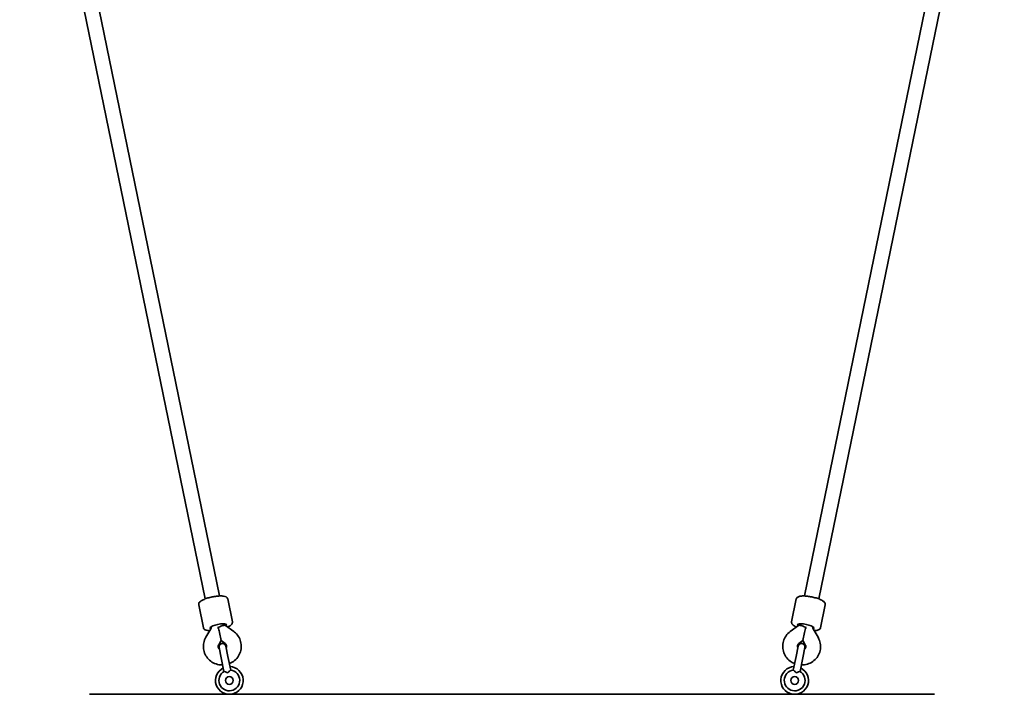
# Model space of a CAD drawing. Units: millimetres. Extents: x 14244 to 21936, y 7002 to 19055.
# Drawn here: x 17328 to 18394, y 17315 to 18045 of the extents above; entities that cross this region are included whole.
import ezdxf

# ---------------------------------------------------------------- set-up
doc = ezdxf.new("R2010")
doc.units = ezdxf.units.MM
doc.header["$LTSCALE"] = 35
doc.layers.add('Visible (ISO)', color=7, linetype='Continuous', lineweight=35)

msp = doc.modelspace()

# ---------------------------------------------------------------- linework, layer by layer
at = {"layer": 'Visible (ISO)'}
for p, q in [((17327.681, 18395.689), (17528.432, 17417.972)), ((17343.354, 18398.907), (17544.105, 17421.19)), ((18177.546, 17421.19), (18378.297, 18398.907)), ((18193.219, 17417.972), (18393.97, 18395.689)), ((17552.94, 17417.937), (17557.996, 17393.313)), ((18168.711, 17417.937), (18163.655, 17393.313)), ((17521.594, 17411.501), (17526.65, 17386.876)), ((18200.057, 17411.501), (18195.001, 17386.876)), ((17534.683, 17385.538), (17529.396, 17376.485)), ((17534.664, 17387.622), (17534.876, 17386.591)), ((17544.023, 17381.818), (17545.848, 17372.929)), ((17550.337, 17390.841), (17550.549, 17389.809)), ((17559.567, 17382.68), (17550.498, 17389.393)), ((18171.154, 17389.393), (18162.085, 17382.68)), ((18171.103, 17389.809), (18171.315, 17390.841)), ((18177.629, 17381.818), (18175.804, 17372.929)), ((18186.776, 17386.591), (18186.988, 17387.622)), ((18192.255, 17376.485), (18186.968, 17385.538)), ((17545.848, 17372.929), (17543.213, 17368.417)), ((17550.047, 17369.82), (17545.848, 17372.929)), ((18175.804, 17372.929), (18171.604, 17369.82)), ((18178.438, 17368.417), (18175.804, 17372.929)), ((17543.596, 17365.252), (17545.859, 17354.232)), ((17553.205, 17355.74), (17550.943, 17366.761)), ((18170.709, 17366.761), (18168.446, 17355.74)), ((18175.793, 17354.232), (18178.056, 17365.252)), ((17545.859, 17354.232), (17548.904, 17339.398)), ((17553.205, 17355.74), (17556.251, 17340.907)), ((18165.4, 17340.907), (18168.446, 17355.74)), ((18172.747, 17339.398), (18175.793, 17354.232)), ((18318.326, 17314.762), (17403.326, 17314.762))]:
    msp.add_line(p, q, dxfattribs=at)
for centre in [(17554.711, 17329.762), (18166.941, 17329.762)]:
    msp.add_circle(centre, 4.25, dxfattribs=at)
for centre, radius, start, end in [((17547.269, 17366.006), 3.75, 11.603074, 191.603074), ((18174.382, 17366.006), 3.75, 348.396926, 168.396926), ((17554.711, 17329.762), 15, 116.080586, 87.125562), ((17554.711, 17329.762), 11.25, 120.66553, 82.540618), ((18166.941, 17329.762), 15, 92.874438, 63.919414), ((18166.941, 17329.762), 11.25, 97.459382, 59.33447)]:
    msp.add_arc(centre, radius, start, end, dxfattribs=at)
for centre, major_axis, start_param, end_param in [((17542.712, 17388.2), (8.816, 1.81), 5.88747503, 9.81902508), ((18178.939, 17388.2), (8.816, -1.81), 5.88893818, 9.82048824)]:
    msp.add_ellipse(centre, major_axis=major_axis, ratio=0.25532487, start_param=start_param, end_param=end_param, dxfattribs=at)
for points, knots in [([(17552.94, 17417.937), (17552.843, 17418.409), (17552.623, 17418.846), (17552.016, 17419.62), (17551.616, 17419.918), (17550.41, 17420.598), (17549.542, 17420.827), (17547.288, 17421.189), (17545.822, 17421.249), (17542.762, 17421.144), (17541.21, 17421.002), (17538.057, 17420.561), (17536.461, 17420.267), (17533.343, 17419.553), (17531.822, 17419.135), (17528.975, 17418.204), (17527.653, 17417.692), (17525.277, 17416.579), (17524.245, 17415.984), (17522.923, 17414.92), (17522.496, 17414.503), (17521.935, 17413.664), (17521.751, 17413.302), (17521.527, 17412.46), (17521.497, 17411.972), (17521.594, 17411.501)], [0.65504615, 0.65504615, 0.65504615, 0.65504615, 0.78183043, 0.78183043, 0.94049534, 0.94049534, 1.24902235, 1.24902235, 1.63913266, 1.63913266, 1.98148902, 1.98148902, 2.31388332, 2.31388332, 2.64494389, 2.64494389, 2.98079676, 2.98079676, 3.33562131, 3.33562131, 3.54359995, 3.54359995, 3.67011938, 3.67011938, 3.7966388, 3.7966388, 3.7966388, 3.7966388]), ([(18200.057, 17411.501), (18200.154, 17411.973), (18200.124, 17412.462), (18199.871, 17413.412), (18199.621, 17413.843), (18198.78, 17414.944), (18198.073, 17415.497), (18196.144, 17416.717), (18194.82, 17417.35), (18191.966, 17418.459), (18190.484, 17418.94), (18187.413, 17419.777), (18185.829, 17420.135), (18182.682, 17420.708), (18181.12, 17420.923), (18178.136, 17421.19), (18176.719, 17421.24), (18174.097, 17421.153), (18172.914, 17421.013), (18171.28, 17420.556), (18170.723, 17420.341), (18169.877, 17419.79), (18169.566, 17419.531), (18169.028, 17418.845), (18168.808, 17418.408), (18168.711, 17417.937)], [3.59680285, 3.59680285, 3.59680285, 3.59680285, 3.72358713, 3.72358713, 3.88225204, 3.88225204, 4.19077905, 4.19077905, 4.58088936, 4.58088936, 4.92324572, 4.92324572, 5.25564003, 5.25564003, 5.5867006, 5.5867006, 5.92255347, 5.92255347, 6.27737802, 6.27737802, 6.48535666, 6.48535666, 6.61187608, 6.61187608, 6.73839551, 6.73839551, 6.73839551, 6.73839551]), ([(17552.935, 17387.589), (17552.988, 17387.614), (17553.041, 17387.638), (17554.314, 17388.235), (17555.345, 17388.83), (17556.667, 17389.893), (17557.094, 17390.311), (17557.655, 17391.15), (17557.839, 17391.511), (17558.063, 17392.354), (17558.093, 17392.841), (17557.996, 17393.313)], [6.107136792, 6.107136792, 6.107136792, 6.107136792, 6.122389416, 6.122389416, 6.477213966, 6.477213966, 6.685192606, 6.685192606, 6.81171203, 6.81171203, 6.938231454, 6.938231454, 6.938231454, 6.938231454]), ([(18163.655, 17393.313), (18163.558, 17392.84), (18163.589, 17392.352), (18163.842, 17391.402), (18164.092, 17390.97), (18164.932, 17389.87), (18165.64, 17389.317), (18167.147, 17388.364), (18167.891, 17387.97), (18168.717, 17387.589)], [0.455210198, 0.455210198, 0.455210198, 0.455210198, 0.58199448, 0.58199448, 0.740659391, 0.740659391, 1.0491864, 1.0491864, 1.28630486, 1.28630486, 1.28630486, 1.28630486]), ([(17526.65, 17386.876), (17526.747, 17386.404), (17526.967, 17385.967), (17527.575, 17385.194), (17527.975, 17384.896), (17529.181, 17384.215), (17530.049, 17383.986), (17531.809, 17383.704), (17532.648, 17383.635), (17533.557, 17383.611)], [3.7966388, 3.7966388, 3.7966388, 3.7966388, 3.923423082, 3.923423082, 4.082087993, 4.082087993, 4.390615002, 4.390615002, 4.627733462, 4.627733462, 4.627733462, 4.627733462]), ([(17534.876, 17386.591), (17534.889, 17386.526), (17534.898, 17386.46), (17534.905, 17386.326), (17534.904, 17386.257), (17534.891, 17386.118), (17534.879, 17386.048), (17534.844, 17385.904), (17534.821, 17385.831), (17534.762, 17385.685), (17534.726, 17385.611), (17534.683, 17385.538)], [0, 0, 0, 0, 0.142867811, 0.142867811, 0.285735623, 0.285735623, 0.428603434, 0.428603434, 0.571471246, 0.571471246, 0.714339057, 0.714339057, 0.714339057, 0.714339057]), ([(17542.416, 17387.119), (17542.423, 17387.122), (17542.43, 17387.125), (17543.073, 17387.392), (17543.704, 17387.654), (17545.068, 17388.206), (17545.788, 17388.488), (17547.263, 17389.018), (17547.988, 17389.247), (17549.213, 17389.531), (17549.705, 17389.587), (17550.247, 17389.521), (17550.393, 17389.471), (17550.498, 17389.393)], [-2.66273377, -2.66273377, -2.66273377, -2.66273377, -2.66041746, -2.66041746, -2.45356148, -2.45356148, -2.20342423, -2.20342423, -1.90809599, -1.90809599, -1.62019423, -1.62019423, -1.46841319, -1.46841319, -1.46841319, -1.46841319]), ([(17544.023, 17381.818), (17544.001, 17381.921), (17543.98, 17382.024), (17543.598, 17383.807), (17543.116, 17385.488), (17542.419, 17387.111), (17542.418, 17387.115), (17542.416, 17387.119)], [-0.579031935, -0.579031935, -0.579031935, -0.579031935, -0.545580606, -0.545580606, 0, 0, 0.001455709, 0.001455709, 0.001455709, 0.001455709]), ([(17550.549, 17389.809), (17550.558, 17389.762), (17550.568, 17389.714), (17550.587, 17389.619), (17550.596, 17389.572), (17550.614, 17389.476), (17550.622, 17389.429), (17550.637, 17389.348), (17550.643, 17389.315), (17550.649, 17389.282)], [6.2831853072, 6.2831853072, 6.2831853072, 6.2831853072, 6.2912929171, 6.2912929171, 6.2994005269, 6.2994005269, 6.3075081368, 6.3075081368, 6.3131163949, 6.3131163949, 6.3131163949, 6.3131163949]), ([(17554.793, 17348.006), (17555.295, 17348.208), (17555.79, 17348.43), (17558.244, 17349.647), (17560.058, 17350.939), (17563.175, 17354.018), (17564.481, 17355.801), (17566.445, 17359.671), (17567.11, 17361.754), (17567.732, 17366.003), (17567.697, 17368.167), (17566.937, 17372.36), (17566.216, 17374.389), (17564.166, 17378.119), (17562.835, 17379.818), (17560.731, 17381.768), (17560.161, 17382.24), (17559.567, 17382.68)], [4.89870971, 4.89870971, 4.89870971, 4.89870971, 4.97893725, 4.97893725, 5.30473537, 5.30473537, 5.6274561, 5.6274561, 5.94593402, 5.94593402, 6.26070463, 6.26070463, 6.57388403, 6.57388403, 6.88825828, 6.88825828, 6.99752436, 6.99752436, 6.99752436, 6.99752436]), ([(18162.085, 17382.68), (18160.349, 17381.395), (18158.818, 17379.827), (18156.355, 17376.3), (18155.415, 17374.347), (18154.216, 17370.253), (18153.952, 17368.115), (18154.117, 17363.863), (18154.547, 17361.751), (18156.053, 17357.75), (18157.134, 17355.866), (18159.843, 17352.507), (18161.477, 17351.038), (18164.42, 17349.127), (18165.615, 17348.506), (18166.858, 17348.006)], [5.56884625, 5.56884625, 5.56884625, 5.56884625, 5.88811239, 5.88811239, 6.20343998, 6.20343998, 6.51670541, 6.51670541, 6.83066295, 6.83066295, 7.14773626, 7.14773626, 7.4690182, 7.4690182, 7.6676609, 7.6676609, 7.6676609, 7.6676609]), ([(18171.003, 17389.282), (18171.009, 17389.315), (18171.015, 17389.348), (18171.029, 17389.429), (18171.038, 17389.476), (18171.056, 17389.572), (18171.065, 17389.619), (18171.084, 17389.714), (18171.093, 17389.762), (18171.103, 17389.809)], [6.2532542194, 6.2532542194, 6.2532542194, 6.2532542194, 6.2588624776, 6.2588624776, 6.2669700874, 6.2669700874, 6.2750776973, 6.2750776973, 6.2831853072, 6.2831853072, 6.2831853072, 6.2831853072]), ([(18179.236, 17387.119), (18179.228, 17387.122), (18179.221, 17387.126), (18178.573, 17387.395), (18177.937, 17387.658), (18176.505, 17388.238), (18175.725, 17388.542), (18174.259, 17389.06), (18173.586, 17389.268), (18172.352, 17389.548), (18171.833, 17389.597), (18171.345, 17389.499), (18171.236, 17389.454), (18171.154, 17389.393)], [-2.66272456, -2.66272456, -2.66272456, -2.66272456, -2.66025739, -2.66025739, -2.45194871, -2.45194871, -2.18001776, -2.18001776, -1.90226696, -1.90226696, -1.58821149, -1.58821149, -1.46826197, -1.46826197, -1.46826197, -1.46826197]), ([(18177.629, 17381.818), (18177.815, 17382.724), (18178.035, 17383.626), (18178.563, 17385.401), (18178.871, 17386.269), (18179.232, 17387.111), (18179.234, 17387.115), (18179.236, 17387.119)], [-0.561527705, -0.561527705, -0.561527705, -0.561527705, -0.282363604, -0.282363604, 0, 0, 0.001456362, 0.001456362, 0.001456362, 0.001456362]), ([(18186.968, 17385.538), (18186.926, 17385.611), (18186.89, 17385.685), (18186.831, 17385.831), (18186.807, 17385.904), (18186.772, 17386.048), (18186.761, 17386.118), (18186.748, 17386.257), (18186.747, 17386.326), (18186.754, 17386.46), (18186.763, 17386.526), (18186.776, 17386.591)], [5.56884625, 5.56884625, 5.56884625, 5.56884625, 5.711714061, 5.711714061, 5.854581873, 5.854581873, 5.997449684, 5.997449684, 6.140317496, 6.140317496, 6.283185307, 6.283185307, 6.283185307, 6.283185307]), ([(18188.094, 17383.611), (18188.153, 17383.612), (18188.211, 17383.614), (18189.616, 17383.661), (18190.798, 17383.801), (18192.432, 17384.257), (18192.99, 17384.473), (18193.836, 17385.023), (18194.147, 17385.283), (18194.685, 17385.969), (18194.905, 17386.405), (18195.001, 17386.876)], [2.765708189, 2.765708189, 2.765708189, 2.765708189, 2.780960814, 2.780960814, 3.135785363, 3.135785363, 3.343764004, 3.343764004, 3.470283428, 3.470283428, 3.596802852, 3.596802852, 3.596802852, 3.596802852]), ([(17529.396, 17376.485), (17528.307, 17374.62), (17527.518, 17372.576), (17526.644, 17368.364), (17526.55, 17366.198), (17527.061, 17361.963), (17527.661, 17359.894), (17529.488, 17356.051), (17530.715, 17354.279), (17533.676, 17351.196), (17535.412, 17349.89), (17539.226, 17347.87), (17541.306, 17347.164), (17544.764, 17346.567), (17546.107, 17346.468), (17547.447, 17346.497)], [2.4272536, 2.4272536, 2.4272536, 2.4272536, 2.74651974, 2.74651974, 3.06184733, 3.06184733, 3.37511276, 3.37511276, 3.68907029, 3.68907029, 4.00614361, 4.00614361, 4.32742555, 4.32742555, 4.52606825, 4.52606825, 4.52606825, 4.52606825]), ([(18174.205, 17346.497), (18174.746, 17346.485), (18175.288, 17346.494), (18178.023, 17346.647), (18180.199, 17347.119), (18184.277, 17348.721), (18186.18, 17349.844), (18189.511, 17352.628), (18190.942, 17354.28), (18193.189, 17357.94), (18194.009, 17359.942), (18194.963, 17364.096), (18195.1, 17366.245), (18194.685, 17370.481), (18194.131, 17372.567), (18192.966, 17375.188), (18192.628, 17375.847), (18192.255, 17376.485)], [8.04030236, 8.04030236, 8.04030236, 8.04030236, 8.1205299, 8.1205299, 8.44632802, 8.44632802, 8.76904876, 8.76904876, 9.08752668, 9.08752668, 9.40229729, 9.40229729, 9.71547669, 9.71547669, 10.02985093, 10.02985093, 10.13911702, 10.13911702, 10.13911702, 10.13911702]), ([(17543.213, 17368.417), (17542.983, 17368.024), (17542.826, 17367.608), (17542.644, 17366.714), (17542.64, 17366.236), (17542.815, 17365.27), (17543.011, 17364.785), (17543.482, 17364.09), (17543.689, 17363.85), (17543.928, 17363.633)], [2.4272536, 2.4272536, 2.4272536, 2.4272536, 2.75021992, 2.75021992, 3.11895921, 3.11895921, 3.52235588, 3.52235588, 3.75660405, 3.75660405, 3.75660405, 3.75660405]), ([(17551.275, 17365.142), (17551.438, 17365.499), (17551.545, 17365.869), (17551.664, 17366.725), (17551.635, 17367.211), (17551.388, 17368.172), (17551.157, 17368.645), (17550.607, 17369.344), (17550.347, 17369.598), (17550.047, 17369.82)], [5.66817391, 5.66817391, 5.66817391, 5.66817391, 5.95311119, 5.95311119, 6.33049207, 6.33049207, 6.73340902, 6.73340902, 6.99752436, 6.99752436, 6.99752436, 6.99752436]), ([(18171.604, 17369.82), (18171.238, 17369.549), (18170.93, 17369.229), (18170.411, 17368.479), (18170.218, 17368.041), (18169.999, 17367.085), (18169.988, 17366.562), (18170.146, 17365.738), (18170.242, 17365.436), (18170.377, 17365.142)], [5.56884625, 5.56884625, 5.56884625, 5.56884625, 5.89181257, 5.89181257, 6.26055186, 6.26055186, 6.66394853, 6.66394853, 6.8981967, 6.8981967, 6.8981967, 6.8981967]), ([(18177.723, 17363.633), (18178.014, 17363.897), (18178.258, 17364.195), (18178.704, 17364.935), (18178.87, 17365.393), (18179.022, 17366.373), (18178.995, 17366.899), (18178.766, 17367.758), (18178.626, 17368.095), (18178.438, 17368.417)], [8.80976657, 8.80976657, 8.80976657, 8.80976657, 9.09470384, 9.09470384, 9.47208472, 9.47208472, 9.87500168, 9.87500168, 10.13911702, 10.13911702, 10.13911702, 10.13911702]), ([(17548.973, 17339.439), (17549.039, 17339.478), (17549.165, 17339.479), (17549.54, 17339.414), (17549.794, 17339.343), (17550.436, 17339.121), (17550.834, 17338.961), (17551.801, 17338.525), (17552.411, 17338.216), (17553.047, 17337.847), (17553.049, 17337.845), (17553.052, 17337.844)], [-0.646791636, -0.646791636, -0.646791636, -0.646791636, -0.522439404, -0.522439404, -0.385185394, -0.385185394, -0.21963438, -0.21963438, 0, 0, 0.000870914, 0.000870914, 0.000870914, 0.000870914]), ([(17553.052, 17337.844), (17553.053, 17337.846), (17553.055, 17337.848), (17553.493, 17338.438), (17553.932, 17338.962), (17554.65, 17339.744), (17554.953, 17340.049), (17555.455, 17340.505), (17555.66, 17340.671), (17555.979, 17340.878), (17556.095, 17340.927), (17556.172, 17340.917)], [-0.567825026, -0.567825026, -0.567825026, -0.567825026, -0.567061469, -0.567061469, -0.374501475, -0.374501475, -0.229357975, -0.229357975, -0.109023301, -0.109023301, 0, 0, 0, 0]), ([(18168.6, 17337.844), (18168.598, 17337.846), (18168.596, 17337.848), (18168.158, 17338.438), (18167.719, 17338.962), (18167.002, 17339.744), (18166.699, 17340.049), (18166.196, 17340.505), (18165.991, 17340.671), (18165.672, 17340.878), (18165.556, 17340.927), (18165.48, 17340.917)], [-0.567825026, -0.567825026, -0.567825026, -0.567825026, -0.567061469, -0.567061469, -0.374501475, -0.374501475, -0.229357975, -0.229357975, -0.109023301, -0.109023301, 0, 0, 0, 0]), ([(18172.678, 17339.439), (18172.612, 17339.478), (18172.486, 17339.479), (18172.112, 17339.414), (18171.858, 17339.343), (18171.216, 17339.121), (18170.817, 17338.961), (18169.85, 17338.525), (18169.24, 17338.216), (18168.605, 17337.847), (18168.602, 17337.845), (18168.6, 17337.844)], [-0.646791636, -0.646791636, -0.646791636, -0.646791636, -0.522439404, -0.522439404, -0.385185394, -0.385185394, -0.21963438, -0.21963438, 0, 0, 0.000870914, 0.000870914, 0.000870914, 0.000870914])]:
    msp.add_open_spline(points, degree=3, knots=knots, dxfattribs=at)

doc.saveas('drawing.dxf')
